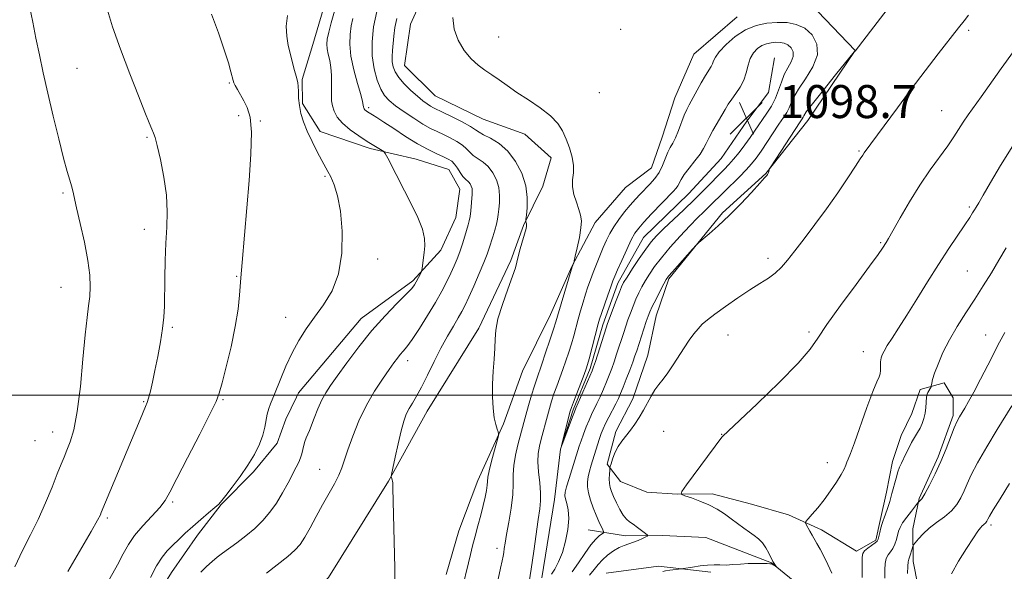
# Model space of a CAD drawing. Extents: x 2172300 to 2175200, y 307300 to 310200.
# Drawn here: x 2173550 to 2173789, y 308957 to 309091 of the extents above; entities that cross this region are included whole.
import ezdxf

# ---------------------------------------------------------------- set-up
doc = ezdxf.new("R2010")
doc.units = 0
doc.header["$MEASUREMENT"] = 0
for name, color, linetype, lineweight in [('BREAKLINE DTM HARD', 7, 'Continuous', 0), ('CONTOUR INDEX', 41, 'Continuous', 13), ('CONTOUR INDEX DEPRESSION', 41, 'Continuous', 13), ('CONTOUR INTERMEDIATE', 44, 'Continuous', 0), ('GRID LINE', 7, 'Continuous', 0), ('SPOT ELEVATION', 7, 'Continuous', 0), ('SPOT ELEVATION DTM', 2, 'Continuous', 13)]:
    doc.layers.add(name, color=color, linetype=linetype, lineweight=lineweight)
doc.styles.add('Style-WORKING', font='WORKING.shx')

# ---------------------------------------------------------------- blocks, each defined once
blk = doc.blocks.new('SPOT')
at = {"layer": 'SPOT ELEVATION'}
for p, q in [((-3.91, -3.91), (3.82, 3.81)), ((-1.65, 3.77), (1.72, -3.93))]:
    blk.add_line(p, q, dxfattribs=at)

msp = doc.modelspace()

# ---------------------------------------------------------------- linework, layer by layer
at = {"layer": 'BREAKLINE DTM HARD'}
for points in [[(2173669.41, 309032.68, 1106.21), (2173672.5, 309041.14, 1106.12), (2173677.16, 309050.68, 1105.08), (2173679.2, 309057.56, 1104.32), (2173672.82, 309063.3, 1104.51), (2173662.77, 309066.9, 1104.79), (2173651.11, 309072.59, 1104.84), (2173643.66, 309079.91, 1104.79), (2173645.15, 309089.94, 1104.51), (2173650.83, 309102.66, 1104.32), (2173655.49, 309112.19, 1103.89), (2173663.83, 309122.82, 1103.89), (2173673.24, 309131.87, 1103.56), (2173686.34, 309141.49, 1102.9), (2173702.1, 309147.96, 1101.9), (2173709.48, 309148.56, 1101.48), (2173712.11, 309149.64, 1101.29), (2173719.96, 309156.04, 1100.82), (2173724.67, 309159.78, 1099.92), (2173727.29, 309161.91, 1099.63), (2173726.19, 309166.65, 1099.59), (2173720.86, 309173.45, 1099.82), (2173715.53, 309178.68, 1100.2)], [(2173625.04, 309097.14, 1113.17), (2173621.46, 309084.98, 1113.22), (2173618.9, 309076.51, 1113.83), (2173618.95, 309070.71, 1113.79), (2173623.23, 309063.9, 1113.41), (2173635.4, 309059.79, 1112.32), (2173646.5, 309057.25, 1111.28), (2173654.44, 309054.69, 1110.95), (2173657.12, 309049.97, 1110.9), (2173656.13, 309043.1, 1111.04), (2173652.51, 309035.16, 1111.42), (2173645.72, 309027.71, 1112.27), (2173633.15, 309018.63, 1112.74), (2173618.02, 309000.55, 1113.12), (2173617.5, 308999.49, 1113.12)], [(2173724.25, 309091.73, 1103), (2173713.78, 309082.67, 1103.19), (2173709.13, 309072.08, 1102.95), (2173706.05, 309062.56, 1102.9), (2173703.49, 309055.15, 1103), (2173697.2, 309050.34, 1103.37), (2173689.89, 309041.84, 1103.56), (2173684.19, 309031.23, 1104.04), (2173679.02, 309019.58, 1104.7), (2173672.29, 309005.81, 1105.46), (2173667.66, 308993.1, 1105.84), (2173661.46, 308979.33, 1106.74), (2173656.83, 308967.16, 1107.07), (2173653.76, 308956.58, 1107.16)], [(2173741.36, 309066.57, 1104.7), (2173752.8, 309083.56, 1103.99), (2173743.75, 309092.97, 1103.28)], [(2173676.98, 308955.74, 1101.24), (2173679.97, 308974.76, 1101.1), (2173681.44, 308986.9, 1100.01), (2173684.51, 308996.43, 1099.77), (2173688.64, 309006.48, 1099.68), (2173691.71, 309017.06, 1099.54), (2173695.31, 309027.12, 1099.49), (2173701.53, 309038.25, 1099.06), (2173712.51, 309048.9, 1098.83), (2173720.34, 309057.41, 1098.73), (2173726.59, 309066.44, 1098.54), (2173731.8, 309073.34, 1098.64), (2173733.31, 309081.8, 1098.45)], [(2173769.07, 308948.62, 1117.29), (2173766.85, 308959.68, 1116.49), (2173766.78, 308967.59, 1115.49), (2173768.3, 308974.99, 1113.79), (2173772.95, 308985.05, 1113.69), (2173776.55, 308995.11, 1113.69), (2173776.51, 308999.33, 1113.22), (2173774.37, 309003, 1112.46), (2173768.58, 309001.36, 1111.61), (2173766.52, 308995.54, 1111.14), (2173763.93, 308990.24, 1111.33), (2173761.88, 308983.9, 1111.52), (2173760.37, 308976.5, 1111.61), (2173758.85, 308969.63, 1111.75), (2173757.84, 308964.87, 1111.75), (2173753.12, 308962.19, 1111.52), (2173744.63, 308967.38, 1110.47), (2173736.68, 308971, 1109.53), (2173727.69, 308973.56, 1109.1), (2173718.18, 308976.11, 1108.44), (2173709.74, 308976.03, 1107.97), (2173702.35, 308976.49, 1107.16), (2173696, 308979.07, 1107.07), (2173692.79, 308983.26, 1105.74), (2173694.83, 308991.19, 1105.6), (2173698.98, 308999.14, 1105.5), (2173702.57, 309009.72, 1105.31), (2173704.59, 309019.23, 1104.84), (2173707.67, 309028.23, 1104.23), (2173720.71, 309044.17, 1103.8), (2173731.17, 309053.76, 1103.94), (2173741.36, 309066.57, 1104.7)], [(2173669.41, 309032.68, 1106.21), (2173661.65, 309016.26, 1106.35), (2173649.18, 308996.1, 1107.11), (2173639.84, 308979.13, 1108.06), (2173625.29, 308955.79, 1108.06), (2173612.76, 308941.96, 1108.62), (2173601.81, 308927.62, 1109), (2173590.82, 308918.02, 1109.38), (2173584.07, 308907.41, 1109.95), (2173578.36, 308897.34, 1110.38), (2173571.06, 308888.3, 1110.75), (2173558.49, 308878.16, 1110.99), (2173547.45, 308874.37, 1111.04), (2173534.27, 308873.72, 1111.56), (2173522.69, 308870.98, 1111.94), (2173510.05, 308868.75, 1112.22)], [(2173385.94, 308885.53, 1126.24), (2173385.88, 308891.86, 1125.44), (2173410.07, 308899.47, 1123.26), (2173425.36, 308900.14, 1122.69), (2173445.43, 308897.68, 1121.79), (2173464.96, 308895.76, 1121.18), (2173482.38, 308894.33, 1120.89), (2173497.69, 308892.89, 1120.09), (2173514.04, 308893.04, 1119.52), (2173525.64, 308893.68, 1118), (2173537.75, 308895.9, 1117.06), (2173547.24, 308897.04, 1116.68), (2173558.28, 308900.31, 1115.5), (2173563.48, 308908.8, 1114.88), (2173568.64, 308921.5, 1114.69), (2173572.23, 308932.09, 1114.22), (2173580.02, 308945.35, 1113.46), (2173587.3, 308957.02, 1112.94), (2173593.54, 308966.04, 1113.41), (2173599.27, 308973.48, 1113.93), (2173607.11, 308981.46, 1113.79), (2173612.85, 308988.37, 1113.46), (2173614.91, 308994.19, 1113.18), (2173617.5, 308999.49, 1113.12)], [(2173841.98, 308878.62, 1129.98), (2173830.89, 308879.57, 1127.8), (2173818.72, 308884.2, 1124.58), (2173810.27, 308885.18, 1123.82), (2173797.59, 308887.17, 1121.27), (2173788.62, 308887.62, 1119.66), (2173780.7, 308888.6, 1119.47), (2173776.46, 308890.14, 1116.25), (2173770.59, 308897.47, 1114.54), (2173763.63, 308909.54, 1113.41), (2173758.24, 308922.15, 1111.09), (2173753.92, 308932.66, 1110.28), (2173749.62, 308941.06, 1109.91), (2173747.46, 308946.31, 1109.34), (2173742.14, 308951.54, 1108.58), (2173732.57, 308959.36, 1107.92), (2173727.28, 308961.42, 1107.21), (2173716.69, 308965.54, 1106.59), (2173706.14, 308965.97, 1106.31), (2173697.17, 308965.89, 1105.5), (2173688.19, 308967.39, 1102.9)], [(2173717.83, 308957.11, 1108.44), (2173705.16, 308958.58, 1107.63), (2173692.51, 308956.88, 1107.4)]]:
    msp.add_polyline3d(points, dxfattribs=at)
at = {"layer": 'CONTOUR INDEX', "flags": 128}
for points, elevation in [([(2173549.287, 308958.389), (2173551.18, 308962.387), (2173553.098, 308966.125), (2173554.979, 308969.902), (2173556.755, 308973.888), (2173558.332, 308977.739), (2173559.609, 308980.979), (2173560.534, 308983.296), (2173561.247, 308985.022), (2173561.934, 308986.6539), (2173562.736, 308988.69), (2173563.606, 308991.647), (2173564.448, 308996.047), (2173565.188, 309002.099), (2173565.821, 309008.758), (2173566.363, 309014.666), (2173566.822, 309018.821), (2173567.189, 309021.638), (2173567.449, 309023.888), (2173567.57, 309026.257), (2173567.459, 309029.095), (2173567.008, 309032.669), (2173566.171, 309037.061), (2173565.165, 309041.606), (2173564.271, 309045.4549), (2173563.341, 309049.576), (2173563.034, 309050.769), (2173562.619, 309052.14), (2173562.008, 309054.197), (2173561.13, 309057.431), (2173559.958, 309062.117), (2173558.632, 309067.651), (2173557.338, 309073.213), (2173556.223, 309078.155), (2173555.274, 309082.526), (2173554.4439, 309086.549), (2173553.671, 309090.424), (2173552.836, 309094.27)], 1120), ([(2173610.249, 308956.882), (2173615.398, 308960.885), (2173617.136, 308962.402), (2173618.383, 308963.823), (2173619.51, 308965.555), (2173620.81, 308967.884), (2173622.273, 308970.618), (2173623.81, 308973.446), (2173626.697, 308978.498), (2173627.79, 308980.592), (2173628.542, 308982.419), (2173629.958, 308986.782), (2173631.132, 308990.041), (2173632.664, 308993.801), (2173634.464, 308997.594), (2173636.419, 309001.02), (2173638.323, 309003.925), (2173639.949, 309006.218), (2173641.132, 309007.857), (2173641.98, 309009), (2173642.663, 309009.852), (2173643.356, 309010.646), (2173644.245, 309011.7349), (2173645.5191, 309013.495), (2173647.279, 309016.156), (2173649.276, 309019.338), (2173651.174, 309022.5101), (2173652.707, 309025.25), (2173653.906, 309027.559), (2173654.871, 309029.545), (2173655.692, 309031.321), (2173656.418, 309033.0201), (2173657.087, 309034.777), (2173657.724, 309036.667), (2173658.301, 309038.519), (2173659.126, 309041.265), (2173659.374, 309042.235), (2173659.561, 309043.318), (2173659.722, 309044.723), (2173660.066, 309048.708), (2173660.096, 309049.4651), (2173660.037, 309050.079), (2173659.866, 309050.662), (2173659.596, 309051.201), (2173659.249, 309051.656), (2173658.367, 309052.424), (2173657.811, 309053.046), (2173657.17, 309053.986), (2173656.483, 309055.066), (2173655.796, 309056.038), (2173655.116, 309056.726), (2173654.293, 309057.248), (2173653.138, 309057.794), (2173651.499, 309058.535), (2173649.38, 309059.567), (2173646.824, 309060.968), (2173643.936, 309062.744), (2173641.071, 309064.612), (2173638.649, 309066.219), (2173636.978, 309067.303), (2173635.927, 309067.955), (2173634.752, 309068.668), (2173634.373, 309068.928), (2173634.102, 309069.158), (2173633.922, 309069.375), (2173633.816, 309069.61), (2173633.76, 309069.896), (2173633.713, 309070.321), (2173633.545, 309071.192), (2173633.1031, 309072.877), (2173632.313, 309075.58), (2173631.407, 309078.88), (2173630.696, 309082.194), (2173630.413, 309085.058), (2173630.487, 309087.463), (2173630.773, 309089.518), (2173631.144, 309091.325)], 1110), ([(2173791.011, 309060.475), (2173787.982, 309055.712), (2173785.569, 309051.594), (2173783.8251, 309048.485), (2173782.748, 309046.603), (2173782.133, 309045.588), (2173781.722, 309044.937), (2173781.267, 309044.191), (2173780.561, 309043.065), (2173779.41, 309041.32), (2173775.477, 309035.5231), (2173772.968, 309031.7), (2173770.324, 309027.497), (2173767.722, 309023.2729), (2173765.342, 309019.432), (2173763.3351, 309016.292), (2173761.741, 309013.847), (2173760.571, 309012.011), (2173759.813, 309010.689), (2173759.3731, 309009.761), (2173759.135, 309009.099), (2173759, 309008.578), (2173758.938, 309008.083), (2173758.936, 309007.502), (2173758.972, 309006.763), (2173758.982, 309005.951), (2173758.89, 309005.192), (2173758.616, 309004.479), (2173758.05, 309003.271), (2173757.076, 309000.895), (2173755.656, 308996.988), (2173752.667, 308988.441), (2173751.724, 308985.902), (2173751.161, 308984.529), (2173750.817, 308983.738), (2173750.526, 308983.008), (2173750.114, 308982.081), (2173749.404, 308980.763), (2173748.277, 308978.941), (2173746.846, 308976.813), (2173745.28, 308974.659), (2173743.747, 308972.7279), (2173742.407, 308971.153), (2173741.417, 308970.039), (2173740.892, 308969.421), (2173740.77, 308969.059), (2173740.947, 308968.642), (2173741.827, 308967.018), (2173742.3821, 308966.04), (2173743.566, 308964.054), (2173744.316, 308962.725), (2173745.235, 308960.984), (2173746.226, 308958.969), (2173747.16, 308956.882)], 1110)]:
    msp.add_lwpolyline(points, dxfattribs=dict(at, elevation=elevation))
at = {"layer": 'CONTOUR INDEX DEPRESSION', "elevation": 1100, "flags": 128}
msp.add_lwpolyline([(2173727.389, 309081.6081), (2173728.162, 309082.96), (2173729.147, 309084.003), (2173730.243, 309084.746), (2173731.366, 309085.208), (2173732.483, 309085.447), (2173733.575, 309085.534), (2173734.622, 309085.513), (2173735.606, 309085.332), (2173736.508, 309084.915), (2173737.282, 309084.207), (2173737.782, 309083.248), (2173737.836, 309082.096), (2173737.349, 309080.799), (2173736.528, 309079.343), (2173735.656, 309077.701), (2173734.941, 309075.865), (2173734.289, 309073.918), (2173733.53, 309071.963), (2173732.547, 309070.091), (2173731.439, 309068.353), (2173728.465, 309064.027), (2173727.397, 309062.506), (2173726.099, 309060.723), (2173724.694, 309058.866), (2173723.363, 309057.198), (2173722.223, 309055.888), (2173721.126, 309054.7361), (2173716.263, 309049.763), (2173713.921, 309047.4439), (2173711.291, 309044.931), (2173706.404, 309040.318), (2173704.734, 309038.652), (2173703.418, 309037.154), (2173702.093, 309035.396), (2173700.515, 309033.111), (2173698.896, 309030.675), (2173697.567, 309028.626), (2173696.748, 309027.309), (2173696.233, 309026.302), (2173695.708, 309024.993), (2173694.947, 309022.972), (2173692.88, 309017.347), (2173692.536, 309016.338), (2173689.919, 309008.201), (2173689.478, 309006.868), (2173689.109, 309005.887), (2173688.559, 309004.585), (2173685.208, 308996.836), (2173684.843, 308995.96), (2173684.388, 308994.788), (2173681.748, 308987.793), (2173681.702, 308987.7969), (2173681.952, 308988.798), (2173683.835, 308996.109), (2173684.131, 308997.039), (2173684.612, 308998.331), (2173687.164, 309004.983), (2173687.6769, 309006.357), (2173688.02, 309007.42), (2173688.403, 309008.831), (2173690.608, 309017.309), (2173690.9429, 309018.434), (2173691.401, 309019.817), (2173692.914, 309024.225), (2173693.638, 309026.299), (2173694.151, 309027.716), (2173694.619, 309028.883), (2173695.281, 309030.406), (2173696.294, 309032.687), (2173697.486, 309035.306), (2173698.6019, 309037.642), (2173699.487, 309039.267), (2173700.392, 309040.528), (2173701.668, 309041.97), (2173703.5249, 309043.959), (2173708.707, 309049.391), (2173709.431, 309050.189), (2173709.8561, 309050.785), (2173710.6539, 309052.304), (2173711.43, 309053.49), (2173712.635, 309055.053), (2173714.023, 309056.789), (2173715.262, 309058.428), (2173716.117, 309059.787), (2173716.755, 309061.0351), (2173717.444, 309062.431), (2173718.376, 309064.145), (2173721.306, 309069.231), (2173722.072, 309070.507), (2173722.916, 309071.763), (2173723.9319, 309073.143), (2173724.98, 309074.674), (2173725.858, 309076.356), (2173726.436, 309078.164), (2173726.871, 309079.9671), (2173727.389, 309081.6081)], dxfattribs=at)
at = {"layer": 'CONTOUR INTERMEDIATE', "flags": 128}
for points, elevation in [([(2173562.149, 308957.246), (2173567.804, 308966.997), (2173569.351, 308969.7431), (2173570.031, 308971.039), (2173570.253, 308971.544), (2173579.653, 308994.089), (2173581.002, 308997.237), (2173581.3829, 308998.2), (2173581.7281, 308999.3189), (2173582.14, 309000.957), (2173582.645, 309003.189), (2173583.247, 309006.0169), (2173583.93, 309009.372), (2173584.594, 309012.901), (2173585.116, 309016.1789), (2173585.41, 309018.94), (2173585.534, 309021.564), (2173585.636, 309028.381), (2173585.732, 309032.633), (2173585.892, 309036.864), (2173586.103, 309040.738), (2173586.209, 309044.483), (2173586.015, 309048.4691), (2173585.405, 309052.878), (2173584.577, 309057.143), (2173583.804, 309060.506), (2173583.282, 309062.465), (2173582.901, 309063.54), (2173582.472, 309064.5019), (2173581.816, 309066.053), (2173580.788, 309068.615), (2173579.251, 309072.539), (2173577.1719, 309077.928), (2173574.929, 309083.8969), (2173573.003, 309089.315), (2173571.752, 309093.308)], 1118), ([(2173760.574, 309093.467), (2173757.348, 309089.319), (2173752.788, 309083.424), (2173752.667, 309083.339), (2173752.572, 309083.2331), (2173748.051, 309077.65), (2173745.0349, 309073.895), (2173742.455, 309070.629), (2173740.98, 309068.666), (2173740.379, 309067.753), (2173740.194, 309067.373), (2173740.002, 309067.025), (2173739.518, 309066.279), (2173732.355, 309055.348), (2173732.018, 309054.8031), (2173731.959, 309054.631), (2173731.9041, 309054.226), (2173731.851, 309054), (2173731.778, 309053.808), (2173731.686, 309053.643), (2173731.578, 309053.486), (2173731.402, 309053.264), (2173730.892, 309052.681), (2173729.725, 309051.386), (2173727.701, 309049.17), (2173725.094, 309046.392), (2173722.299, 309043.552), (2173719.679, 309041.081), (2173717.468, 309039.13), (2173714.963, 309037.009), (2173714.3321, 309036.395), (2173713.437, 309035.409), (2173708.55, 309029.939), (2173707.607, 309028.839), (2173707.044, 309028.034), (2173706.468, 309026.975), (2173705.6, 309025.289), (2173704.589, 309023.296), (2173703.692, 309021.49), (2173703.092, 309020.207), (2173702.672, 309019.159), (2173702.239, 309017.9001), (2173699.914, 309010.796), (2173699.487, 309009.532), (2173698.956, 309008.047), (2173698.225, 309006.082), (2173697.399, 309003.906), (2173696.63, 309001.9209), (2173696.021, 309000.408), (2173695.476, 308999.172), (2173694.847, 308997.897), (2173693.158, 308994.697), (2173692.363, 308993.1511), (2173691.769, 308991.876), (2173691.312, 308990.725), (2173690.888, 308989.474), (2173690.416, 308987.96), (2173688.911, 308983.0051), (2173688.494, 308981.5649), (2173688.1721, 308980.251), (2173687.98, 308979.033), (2173687.973, 308977.777), (2173688.21, 308976.3259), (2173688.718, 308974.5859), (2173689.399, 308972.711), (2173690.124, 308970.916), (2173690.782, 308969.387), (2173691.699, 308967.375), (2173691.886, 308966.9269), (2173691.843, 308966.683), (2173691.532, 308966.433), (2173690.9241, 308965.974), (2173690.017, 308965.126), (2173688.819, 308963.715), (2173687.364, 308961.6719), (2173685.804, 308959.353), (2173684.316, 308957.218)], 1104), ([(2173570.183, 308951.686), (2173574.159, 308958.87), (2173575.588, 308961.575), (2173576.836, 308963.807), (2173578.328, 308965.959), (2173580.335, 308968.312), (2173582.5259, 308970.682), (2173584.417, 308972.77), (2173585.714, 308974.48), (2173586.876, 308976.52), (2173588.55, 308979.8061), (2173591.143, 308984.8469), (2173594.09, 308990.551), (2173596.582, 308995.423), (2173598.044, 308998.446), (2173598.824, 309000.515), (2173599.5, 309003.005), (2173600.504, 309006.916), (2173601.676, 309011.7511), (2173602.707, 309016.639), (2173603.366, 309020.852), (2173603.718, 309024.223), (2173604.036, 309028.468), (2173604.377, 309032.202), (2173606.047, 309052.025), (2173606.487, 309058.409), (2173606.6139, 309063.78), (2173606.283, 309067.423), (2173605.612, 309069.724), (2173604.783, 309071.339), (2173603.244, 309074.089), (2173602.707, 309075.0789), (2173602.393, 309075.709), (2173602.2021, 309076.247), (2173601.653, 309078.411), (2173601.04, 309080.571), (2173600.042, 309083.704), (2173598.6041, 309087.841), (2173596.937, 309092.385)], 1116), ([(2173582.173, 308955.796), (2173583.622, 308958.626), (2173584.965, 308960.73), (2173586.25, 308962.287), (2173587.567, 308963.632), (2173588.999, 308965.045), (2173590.593, 308966.573), (2173592.386, 308968.202), (2173594.36, 308969.891), (2173596.257, 308971.473), (2173597.766, 308972.749), (2173598.704, 308973.631), (2173599.419, 308974.471), (2173600.388, 308975.73), (2173601.949, 308977.737), (2173603.867, 308980.282), (2173605.7679, 308983.023), (2173607.341, 308985.668), (2173608.533, 308988.117), (2173609.36, 308990.323), (2173609.86, 308992.254), (2173610.445, 308995.447), (2173610.809, 308996.794), (2173611.216, 308997.942), (2173612.191, 309000.267), (2173613.711, 309004.059), (2173614.978, 309007.069), (2173616.463, 309010.258), (2173618.086, 309013.2609), (2173619.874, 309016.1119), (2173621.875, 309018.94), (2173624.07, 309021.909), (2173626.145, 309025.304), (2173627.715, 309029.446), (2173628.494, 309034.47), (2173628.583, 309039.782), (2173628.184, 309044.608), (2173627.489, 309048.336), (2173626.659, 309051.028), (2173625.848, 309052.909), (2173625.157, 309054.242), (2173623.629, 309056.925), (2173622.521, 309059.026), (2173621.291, 309061.512), (2173620.145, 309064.027), (2173619.25, 309066.289), (2173618.619, 309068.319), (2173618.228, 309070.212), (2173618.042, 309072.022), (2173617.979, 309073.635), (2173617.945, 309074.893), (2173617.859, 309075.728), (2173617.69, 309076.417), (2173617.418, 309077.326), (2173617.033, 309078.73), (2173616.563, 309080.547), (2173616.046, 309082.609), (2173615.535, 309084.777), (2173615.155, 309087.052), (2173615.046, 309089.466), (2173615.311, 309092.074)], 1114), ([(2173594.401, 308957.1), (2173595.752, 308958.52), (2173597.084, 308959.719), (2173598.309, 308960.7269), (2173599.585, 308961.699), (2173603.077, 308964.25), (2173605.257, 308965.919), (2173607.415, 308967.734), (2173609.354, 308969.626), (2173611.083, 308971.646), (2173612.666, 308973.872), (2173614.146, 308976.324), (2173615.478, 308978.766), (2173617.447, 308982.525), (2173618.067, 308983.753), (2173618.501, 308984.7961), (2173618.802, 308985.822), (2173619.038, 308986.85), (2173619.282, 308987.859), (2173619.585, 308988.82), (2173619.9079, 308989.669), (2173620.656, 308991.446), (2173621.818, 308994.429), (2173622.726, 308996.686), (2173623.679, 308998.848), (2173624.607, 309000.605), (2173625.737, 309002.348), (2173627.367, 309004.644), (2173629.707, 309007.881), (2173632.593, 309011.725), (2173635.771, 309015.6621), (2173638.969, 309019.235), (2173641.858, 309022.225), (2173644.09, 309024.468), (2173645.4361, 309025.889), (2173646.135, 309026.761), (2173646.543, 309027.443), (2173647.638, 309029.595), (2173647.81, 309029.962), (2173647.895, 309030.282), (2173647.968, 309030.829), (2173648.43, 309034.627), (2173648.584, 309036.211), (2173648.519, 309038.021), (2173648.012, 309040.258), (2173646.918, 309043.05), (2173645.402, 309046.222), (2173643.709, 309049.523), (2173639.614, 309057.458), (2173639.031, 309058.561), (2173638.6739, 309059.049), (2173638.238, 309059.338), (2173637.4639, 309059.784), (2173636.276, 309060.493), (2173634.648, 309061.506), (2173632.618, 309062.833), (2173630.496, 309064.358), (2173628.657, 309065.931), (2173627.39, 309067.427), (2173626.63, 309068.82), (2173626.224, 309070.11), (2173626.032, 309071.32), (2173625.977, 309072.57), (2173626.02, 309075.718), (2173625.992, 309077.588), (2173625.851, 309079.443), (2173625.566, 309081.137), (2173625.228, 309082.634), (2173624.959, 309083.925), (2173624.865, 309085.0561), (2173624.987, 309086.295), (2173625.348, 309087.962), (2173625.951, 309090.281), (2173626.708, 309093.078)], 1112), ([(2173641.355, 308955.283), (2173641.302, 308958.176), (2173640.876, 308977.491), (2173640.824, 308978.765), (2173640.765, 308979.194), (2173640.677, 308979.503), (2173640.495, 308980.025), (2173640.4649, 308980.227), (2173640.562, 308980.817), (2173640.867, 308982.299), (2173641.427, 308984.964), (2173642.14, 308988.243), (2173642.868, 308991.35), (2173643.511, 308993.684), (2173644.12, 308995.379), (2173644.786, 308996.752), (2173645.59, 308998.113), (2173646.58, 308999.748), (2173647.794, 309001.938), (2173649.245, 309004.842), (2173650.85, 309008.15), (2173652.499, 309011.433), (2173654.086, 309014.331), (2173655.513, 309016.764), (2173656.685, 309018.722), (2173657.564, 309020.2721), (2173658.339, 309021.8), (2173659.253, 309023.7709), (2173660.464, 309026.471), (2173661.783, 309029.475), (2173662.93, 309032.18), (2173663.7041, 309034.149), (2173664.212, 309035.604), (2173665.107, 309038.423), (2173665.588, 309039.991), (2173665.986, 309041.452), (2173666.24, 309042.686), (2173666.395, 309043.836), (2173666.526, 309045.111), (2173666.67, 309046.664), (2173666.717, 309048.438), (2173666.52, 309050.321), (2173665.969, 309052.199), (2173665.0989, 309053.938), (2173663.981, 309055.401), (2173662.705, 309056.502), (2173660.314, 309058.096), (2173659.47, 309058.878), (2173658.697, 309059.7101), (2173657.725, 309060.581), (2173656.365, 309061.475), (2173654.751, 309062.35), (2173653.101, 309063.155), (2173651.557, 309063.881), (2173649.974, 309064.672), (2173648.132, 309065.713), (2173645.912, 309067.113), (2173643.583, 309068.685), (2173641.515, 309070.17), (2173639.98, 309071.407), (2173638.86, 309072.641), (2173637.939, 309074.2141), (2173637.062, 309076.391), (2173636.32, 309079.113), (2173635.864, 309082.242), (2173635.819, 309085.652), (2173636.198, 309089.272), (2173636.984, 309093.045)], 1108), ([(2173660.785, 308965.804), (2173661.459, 308968.336), (2173662.137, 308970.913), (2173662.74, 308973.305), (2173663.202, 308975.323), (2173663.518, 308976.94), (2173663.697, 308978.168), (2173663.774, 308979.097), (2173663.882, 308980.112), (2173664.179, 308981.672), (2173664.761, 308984.041), (2173665.467, 308986.693), (2173666.407, 308990.151), (2173666.479, 308990.727), (2173666.353, 308991.123), (2173666.0921, 308991.773), (2173665.764, 308992.866), (2173665.435, 308994.533), (2173665.171, 308996.844), (2173665.017, 308999.638), (2173665.012, 309002.693), (2173665.171, 309005.794), (2173665.3961, 309008.748), (2173665.566, 309011.366), (2173665.625, 309013.579), (2173665.783, 309015.779), (2173666.32, 309018.478), (2173667.398, 309021.969), (2173668.716, 309025.68), (2173669.86, 309028.823), (2173670.529, 309030.855), (2173670.887, 309032.217), (2173671.214, 309033.598), (2173671.715, 309035.483), (2173673.11, 309040.406), (2173673.234, 309040.948), (2173673.245, 309041.25), (2173673.204, 309041.545), (2173673.084, 309042.063), (2173673.057, 309042.239), (2173673.0871, 309042.645), (2173673.197, 309043.6291), (2173673.367, 309045.4361), (2173673.394, 309047.908), (2173673.028, 309050.784), (2173672.079, 309053.801), (2173670.602, 309056.682), (2173668.7129, 309059.147), (2173666.568, 309060.986), (2173664.482, 309062.271), (2173662.816, 309063.147), (2173661.769, 309063.77), (2173660.911, 309064.353), (2173659.655, 309065.124), (2173657.614, 309066.224), (2173655.209, 309067.451), (2173653.064, 309068.516), (2173650.738, 309069.661), (2173650.017, 309070.065), (2173649.172, 309070.608), (2173648.111, 309071.3819), (2173646.793, 309072.463), (2173645.228, 309073.876), (2173643.637, 309075.46), (2173642.294, 309077.006), (2173641.4071, 309078.359), (2173640.922, 309079.581), (2173640.721, 309080.787), (2173640.696, 309082.082), (2173640.783, 309083.526), (2173641.101, 309087.046), (2173641.364, 309089.112), (2173641.803, 309091.306)], 1106), ([(2173667.838, 308962.836), (2173668.0489, 308964.165), (2173668.407, 308966.2309), (2173668.944, 308969.214), (2173669.511, 308972.649), (2173669.912, 308975.9109), (2173670.027, 308978.543), (2173670.0219, 308980.77), (2173670.14, 308982.984), (2173670.551, 308985.456), (2173671.143, 308987.969), (2173672.598, 308993.398), (2173673.084, 308995.164), (2173673.737, 308997.478), (2173674.469, 309000.013), (2173675.148, 309002.284), (2173675.693, 309003.987), (2173676.911, 309007.512), (2173677.857, 309010.295), (2173678.89, 309013.377), (2173679.768, 309016.038), (2173680.332, 309017.804), (2173680.748, 309019.192), (2173684.273, 309031.132), (2173684.6599, 309032.128), (2173684.773, 309032.583), (2173685.038, 309033.715), (2173685.5031, 309035.748), (2173686.025, 309038.235), (2173686.412, 309040.565), (2173686.513, 309042.295), (2173686.33, 309043.654), (2173685.904, 309045.043), (2173685.306, 309046.756), (2173684.725, 309048.668), (2173684.3789, 309050.549), (2173684.398, 309052.24), (2173684.57, 309053.8741), (2173684.597, 309055.654), (2173684.254, 309057.718), (2173683.614, 309059.93), (2173682.825, 309062.087), (2173681.959, 309064.045), (2173680.799, 309065.875), (2173679.053, 309067.71), (2173676.559, 309069.636), (2173673.672, 309071.574), (2173670.874, 309073.405), (2173668.54, 309075.031), (2173666.596, 309076.451), (2173664.859, 309077.691), (2173663.172, 309078.809), (2173661.491, 309080.013), (2173659.799, 309081.543), (2173658.127, 309083.576), (2173656.683, 309086.024), (2173655.724, 309088.73), (2173655.402, 309091.582)], 1104), ([(2173780.243, 309092.111), (2173779.193, 309090.7609), (2173777.841, 309089.083), (2173772.892, 309082.706), (2173769.782, 309078.659), (2173766.378, 309074.167), (2173763.029, 309069.662), (2173754.994, 309058.718), (2173754.636, 309058.176), (2173754.049, 309057.2579), (2173752.922, 309055.524), (2173751.043, 309052.69), (2173748.59, 309049.078), (2173745.84, 309045.166), (2173743.057, 309041.38), (2173740.445, 309037.944), (2173738.197, 309035.033), (2173736.428, 309032.763), (2173734.945, 309031.013), (2173733.479, 309029.6069), (2173731.791, 309028.359), (2173729.759, 309027.064), (2173727.29, 309025.51), (2173724.387, 309023.576), (2173721.423, 309021.5141), (2173718.867, 309019.669), (2173717.056, 309018.281), (2173715.803, 309017.186), (2173714.792, 309016.119), (2173713.756, 309014.852), (2173712.632, 309013.3251), (2173711.407, 309011.515), (2173708.737, 309007.335), (2173707.453, 309005.432), (2173706.299, 309003.913), (2173705.261, 309002.618), (2173704.301, 309001.305), (2173703.384, 308999.788), (2173701.527, 308996.36), (2173700.522, 308994.635), (2173699.469, 308992.997), (2173698.392, 308991.503), (2173696.305, 308988.901), (2173695.401, 308987.535), (2173694.657, 308986.003), (2173694.089, 308984.514), (2173693.706, 308983.349), (2173693.501, 308982.685), (2173693.414, 308982.27), (2173693.369, 308981.75), (2173693.313, 308980.867), (2173693.279, 308979.748), (2173693.32, 308978.617), (2173693.486, 308977.628), (2173693.809, 308976.641), (2173694.318, 308975.446), (2173695.0201, 308973.923), (2173695.833, 308972.305), (2173696.653, 308970.918), (2173697.411, 308969.985), (2173698.182, 308969.343), (2173699.071, 308968.726), (2173700.132, 308967.949), (2173702.044, 308966.463), (2173702.488, 308966.084), (2173702.502, 308965.872), (2173702.097, 308965.645), (2173701.309, 308965.271), (2173700.271, 308964.806), (2173699.139, 308964.359), (2173698.029, 308963.994), (2173696.898, 308963.6101), (2173695.664, 308963.067), (2173694.284, 308962.261), (2173692.876, 308961.248), (2173691.598, 308960.123), (2173690.547, 308958.958), (2173689.574, 308957.735), (2173688.47, 308956.413)], 1106), ([(2173719.911, 309083.264), (2173721.568, 309085.021), (2173723.781, 309086.916), (2173726.286, 309088.547), (2173728.858, 309089.604), (2173731.416, 309090.153), (2173733.916, 309090.352), (2173736.315, 309090.305), (2173738.569, 309089.89), (2173740.633, 309088.934), (2173742.406, 309087.314), (2173743.552, 309085.115), (2173743.677, 309082.478), (2173742.575, 309079.574), (2173740.795, 309076.699), (2173739.072, 309074.185), (2173737.965, 309072.272), (2173737.334, 309070.837), (2173736.8619, 309069.668), (2173736.272, 309068.554), (2173735.46, 309067.287), (2173734.362, 309065.659), (2173730.02, 309059.149), (2173728.85, 309057.478), (2173727.745, 309056.065), (2173726.442, 309054.61), (2173724.768, 309052.906), (2173721.199, 309049.4141), (2173717.494, 309045.721), (2173716.204, 309044.481), (2173714.653, 309042.969), (2173712.745, 309041.02), (2173710.455, 309038.559), (2173708.057, 309035.865), (2173705.895, 309033.306), (2173704.231, 309031.164), (2173702.991, 309029.378), (2173702.018, 309027.7999), (2173701.174, 309026.299), (2173700.411, 309024.7989), (2173699.7, 309023.2409), (2173699.02, 309021.59), (2173698.379, 309019.904), (2173697.793, 309018.27), (2173697.266, 309016.736), (2173696.763, 309015.219), (2173695.047, 309009.933), (2173694.437, 309008.124), (2173693.851, 309006.475), (2173693.254, 309004.897), (2173692.595, 309003.253), (2173691.845, 309001.46), (2173691.055, 308999.645), (2173690.297, 308997.986), (2173688.997, 308995.319), (2173688.363, 308993.936), (2173687.688, 308992.301), (2173687.024, 308990.567), (2173686.444, 308988.962), (2173685.989, 308987.6149), (2173683.56, 308979.851), (2173682.932, 308977.78), (2173682.585, 308976.461), (2173682.515, 308975.629), (2173682.68, 308974.854), (2173683.016, 308973.765), (2173683.346, 308972.219), (2173683.47, 308970.131), (2173683.236, 308967.491), (2173682.684, 308964.61), (2173681.904, 308961.875), (2173680.993, 308959.607), (2173680.078, 308957.86), (2173679.292, 308956.619)], 1102), ([(2173673.742, 308953.704), (2173674.393, 308957.835), (2173675.027, 308962.208), (2173676.092, 308969.891), (2173676.4549, 308972.427), (2173676.6529, 308974.394), (2173676.646, 308976.372), (2173676.428, 308978.7781), (2173676.146, 308981.3989), (2173675.98, 308983.859), (2173676.069, 308985.887), (2173676.37, 308987.626), (2173676.8001, 308989.322), (2173678.289, 308994.991), (2173678.784, 308996.784), (2173679.3, 308998.525), (2173679.88, 309000.307), (2173680.552, 309002.2021), (2173682.037, 309006.2471), (2173682.767, 309008.326), (2173683.455, 309010.398), (2173684.086, 309012.435), (2173684.654, 309014.419), (2173685.739, 309018.3981), (2173686.328, 309020.471), (2173686.938, 309022.533), (2173687.539, 309024.479), (2173688.114, 309026.25), (2173688.708, 309027.958), (2173689.378, 309029.759), (2173690.161, 309031.753), (2173691.003, 309033.822), (2173691.828, 309035.796), (2173692.595, 309037.554), (2173693.4, 309039.189), (2173694.374, 309040.846), (2173695.6, 309042.622), (2173696.973, 309044.416), (2173698.342, 309046.081), (2173699.592, 309047.512), (2173700.759, 309048.771), (2173703.114, 309051.184), (2173704.28, 309052.511), (2173705.318, 309054.0079), (2173706.161, 309055.695), (2173707.45, 309058.876), (2173708.027, 309060.013), (2173708.624, 309061.055), (2173709.2779, 309062.352), (2173710.009, 309064.127), (2173711.44, 309067.904), (2173712.021, 309069.249), (2173712.615, 309070.412), (2173715.552, 309075.707), (2173716.603, 309077.527), (2173717.936, 309079.647), (2173718.286, 309080.3151), (2173718.54, 309081.026), (2173718.976, 309081.955), (2173719.911, 309083.264)], 1102), ([(2173791.15, 309083.328), (2173788.157, 309079.162), (2173783.32, 309072.314), (2173780.1441, 309067.926), (2173778.968, 309066.22), (2173776.719, 309062.636), (2173775.233, 309060.427), (2173770.98, 309054.595), (2173768.482, 309050.938), (2173765.977, 309046.887), (2173763.714, 309042.981), (2173761.96, 309039.864), (2173760.888, 309037.985), (2173760.305, 309037.009), (2173759.428, 309035.63), (2173758.383, 309034.118), (2173756.326, 309031.291), (2173753.033, 309026.87), (2173749.252, 309021.757), (2173745.971, 309017.154), (2173743.808, 309013.868), (2173741.9029, 309011.131), (2173739.023, 309007.783), (2173734.393, 309003.076), (2173729.067, 308997.921), (2173720.7141, 308990.013), (2173720.538, 308989.796), (2173711.961, 308978.291), (2173710.824, 308976.689), (2173710.714, 308975.998), (2173711.537, 308975.629), (2173713.152, 308975.095), (2173715.233, 308974.339), (2173717.408, 308973.411), (2173719.38, 308972.358), (2173721.15, 308971.222), (2173722.792, 308970.045), (2173725.844, 308967.764), (2173727.193, 308966.784), (2173728.38, 308965.958), (2173729.425, 308965.1519), (2173730.358, 308964.194), (2173731.196, 308962.983), (2173731.901, 308961.7201), (2173732.907, 308959.705), (2173733.684, 308958.476), (2173733.668, 308958.455), (2173732.731, 308959.015), (2173732.519, 308959.106), (2173732.184, 308959.151), (2173731.497, 308959.182), (2173730.297, 308959.219), (2173728.698, 308959.236), (2173726.885, 308959.194), (2173725.0241, 308959.074), (2173723.218, 308958.933), (2173721.556, 308958.844), (2173720.077, 308958.8529), (2173718.643, 308958.8851), (2173717.066, 308958.8369), (2173715.25, 308958.638), (2173713.46, 308958.36), (2173711.245, 308957.965), (2173710.7529, 308957.893), (2173707.957, 308957.606), (2173706.9221, 308957.469), (2173706.28, 308957.306)], 1108), ([(2173789.363, 309035.708), (2173787.625, 309032.742), (2173785.794, 309029.6711), (2173783.8439, 309026.493), (2173781.779, 309023.245), (2173779.632, 309019.96), (2173777.533, 309016.68), (2173775.637, 309013.445), (2173774.0781, 309010.3269), (2173772.882, 309007.535), (2173772.054, 309005.306), (2173771.577, 309003.808), (2173771.357, 309002.918), (2173771.245, 309002.203), (2173771.202, 309002.063), (2173770.376, 309000.6441), (2173770.2311, 309000.215), (2173770.117, 308999.503), (2173769.91, 308997.036), (2173769.729, 308995.628), (2173769.44, 308994.334), (2173769.038, 308993.15), (2173768.525, 308992.028), (2173767.908, 308990.923), (2173767.219, 308989.778), (2173766.497, 308988.537), (2173765.778, 308987.176), (2173765.102, 308985.805), (2173764.016, 308983.541), (2173763.59, 308982.564), (2173763.178, 308981.408), (2173762.735, 308979.906), (2173761.733, 308976.204), (2173761.186, 308974.273), (2173760.656, 308972.521), (2173760.2, 308971.145), (2173759.854, 308970.254), (2173759.581, 308969.61), (2173759.328, 308968.886), (2173759.055, 308967.857), (2173758.79, 308966.707), (2173758.574, 308965.716), (2173758.414, 308965.083), (2173758.176, 308964.664), (2173757.691, 308964.231), (2173755.904, 308962.904), (2173755.091, 308962.241), (2173754.639, 308961.658), (2173754.4821, 308960.721), (2173754.487, 308958.879), (2173754.541, 308955.818)], 1112), ([(2173789.092, 309015.225), (2173787.77, 309012.823), (2173784.948, 309007.319), (2173783.165, 309003.88), (2173781.516, 309000.76), (2173780.252, 308998.4569), (2173779.3331, 308996.865), (2173778.0721, 308994.774), (2173777.503, 308993.6811), (2173776.82, 308992.115), (2173774.844, 308987.033), (2173773.5801, 308983.9661), (2173772.195, 308980.919), (2173770.8469, 308978.203), (2173769.724, 308976.131), (2173768.964, 308974.916), (2173768.516, 308974.365), (2173768.134, 308974.071), (2173767.897, 308973.8), (2173766.4191, 308971.928), (2173765.2921, 308970.445), (2173764.302, 308969.032), (2173763.684, 308967.944), (2173763.343, 308967.053), (2173762.81, 308965.047), (2173762.428, 308963.889), (2173761.9431, 308962.845), (2173761.363, 308962.027), (2173760.786, 308961.29), (2173760.33, 308960.419), (2173760.08, 308959.232), (2173759.995, 308957.662), (2173760, 308955.672)], 1114), ([(2173790.78, 308997.427), (2173787.22, 308991.665), (2173784.693, 308987.501), (2173782.432, 308983.61), (2173780.897, 308980.685), (2173779.924, 308978.551), (2173779.19, 308976.817), (2173778.41, 308975.161), (2173777.426, 308973.543), (2173776.113, 308971.992), (2173774.412, 308970.528), (2173772.529, 308969.125), (2173770.732, 308967.744), (2173769.249, 308966.382), (2173768.129, 308965.166), (2173767.379, 308964.257), (2173766.977, 308963.743), (2173766.792, 308963.417), (2173766.666, 308962.999), (2173766.475, 308962.297), (2173766.236, 308961.46), (2173765.998, 308960.725), (2173765.804, 308960.222), (2173765.661, 308959.6481), (2173765.568, 308958.597), (2173765.52, 308956.805)], 1116), ([(2173790.186, 308978.571), (2173787.909, 308974.916), (2173786.258, 308972.226), (2173785.332, 308970.675), (2173784.937, 308969.962), (2173784.696, 308969.4459), (2173784.564, 308969.2291), (2173784.387, 308969.021), (2173784.155, 308968.819), (2173783.873, 308968.594), (2173783.553, 308968.31), (2173783.167, 308967.882), (2173782.535, 308967.029), (2173781.439, 308965.421), (2173779.768, 308962.876), (2173777.857, 308959.797), (2173776.149, 308956.733)], 1118), ([(2173657.671, 308953.091), (2173659.1479, 308959.374), (2173659.64, 308961.378), (2173660.179, 308963.494), (2173660.785, 308965.804)], 1106), ([(2173666.372, 308955.388), (2173666.953, 308958.0391), (2173667.334, 308959.852), (2173667.557, 308961.0241), (2173667.7, 308961.903), (2173667.838, 308962.836)], 1104)]:
    msp.add_lwpolyline(points, dxfattribs=dict(at, elevation=elevation))
at = {"layer": 'GRID LINE', "flags": 128}
msp.add_lwpolyline([(2172500, 309000), (2175000, 309000)], dxfattribs=at)
at = {"layer": 'SPOT ELEVATION DTM'}
for p in [(2173696.01, 309088.71, 1102.96), (2173666.49, 309086.86, 1103.36), (2173780.34, 309088.45, 1106.29), (2173564.36, 309079.23, 1119.06), (2173601.25, 309075.69, 1116.14), (2173690.88, 309073.37, 1103.29), (2173635, 309069.69, 1109.67), (2173603.54, 309067.74, 1116.46), (2173773.79, 309068.97, 1107.12), (2173608.74, 309066.45, 1115.84), (2173581.34, 309062.53, 1118.15), (2173753.78, 309059.18, 1105.84), (2173624.42, 309053.07, 1114.2), (2173560.97, 309048.98, 1120.23), (2173780.46, 309045.62, 1109.75), (2173580.65, 309040.21, 1118.56), (2173759, 309036.99, 1107.84), (2173637.22, 309033.04, 1113.59), (2173731.72, 309033.2, 1105.52), (2173780, 309030.09, 1111.04), (2173603.01, 309028.85, 1116.11), (2173560.48, 309026.14, 1120.8), (2173614.9, 309018.86, 1114.71), (2173587.48, 309016.49, 1117.78), (2173741.65, 309015.36, 1107.75), (2173784.43, 309014.6, 1113.23), (2173722.02, 309014.58, 1106.8), (2173754.76, 309010.52, 1109.32), (2173644.42, 309008.37, 1109.49), (2173580.5, 308998.4, 1118.13), (2173599.74, 308998.95, 1115.85), (2173558.52, 308991.06, 1120.72), (2173706.41, 308991.23, 1106.9), (2173554.24, 308989.02, 1121.18), (2173720.52, 308990.49, 1107.97), (2173746.04, 308983.68, 1109.36), (2173623.16, 308982.02, 1110.89), (2173587.52, 308974.11, 1115.76), (2173571.69, 308970.27, 1117.73), (2173785.67, 308968.56, 1118.31), (2173666.06, 308962.9, 1104.49)]:
    msp.add_point(p, dxfattribs=at)

# ---------------------------------------------------------------- block references
at = {"layer": 'SPOT ELEVATION'}
msp.add_blockref('SPOT', (2173726.44, 309067.177, 1098.675), dxfattribs=at)

# ---------------------------------------------------------------- texts
at = {"layer": 'SPOT ELEVATION', "style": 'Style-WORKING'}
msp.add_text('1098.7', height=8, dxfattribs=at).set_placement((2173734.44, 309067.177, 1098.675))

doc.saveas('drawing.dxf')
